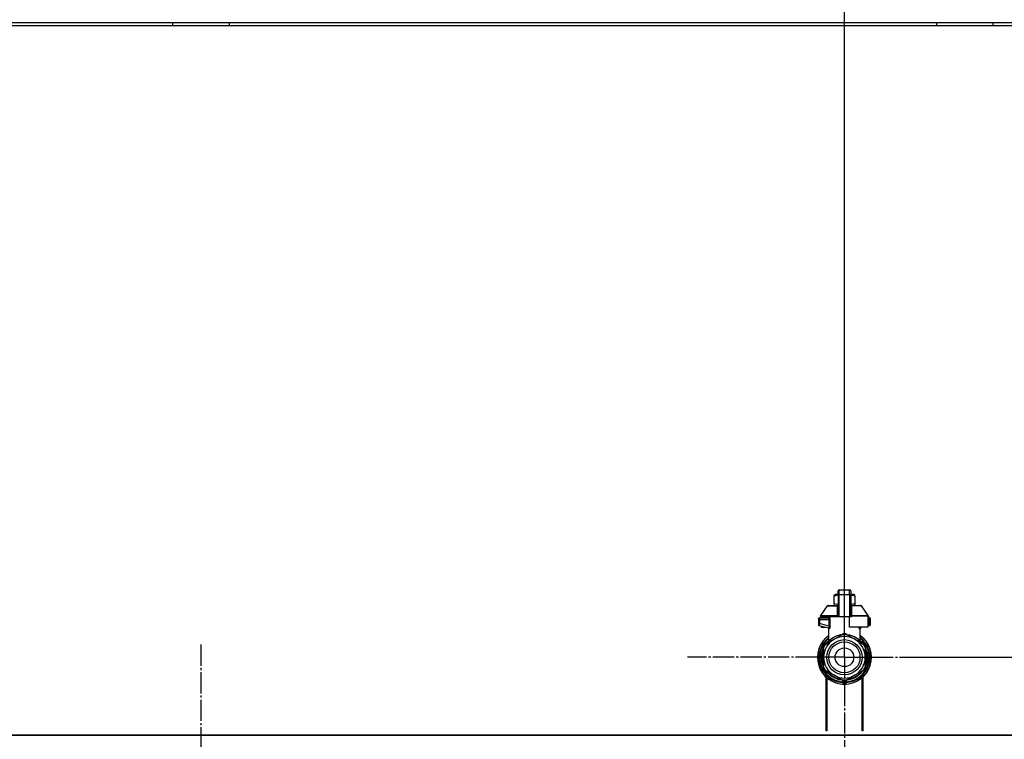
# Model space of a CAD drawing. Units: millimetres. Extents: x 0 to 21731, y -7 to 14850.
# Drawn here: x 18021 to 18717, y 12379 to 12888 of the extents above; entities that cross this region are included whole.
import ezdxf

# ---------------------------------------------------------------- set-up
doc = ezdxf.new("R2010")
doc.units = ezdxf.units.MM
doc.linetypes.add('K5LT_AXLED', pattern=[19.5, 15, -1.5, 1.5, -1.5])
doc.linetypes.add('K5LT_THIN', pattern=[0])
for name, color, linetype, true_color in [('DIM', 6, 'Continuous', 0xff00ff), ('OSI', 2, 'Continuous', 0xffff00), ('R', 1, 'Continuous', 0xff0000), ('WELDING', 7, 'Continuous', 0xffffff)]:
    doc.layers.add(name, color=color, linetype=linetype, true_color=true_color)

msp = doc.modelspace()

# ---------------------------------------------------------------- linework, layer by layer
at = {"layer": 'DIM', "color": 7, "linetype": 'K5LT_THIN', "lineweight": 30}
for p, q in [((18604.49, 12436.52), (18604.49, 13396.05)), ((18604.49, 12436.52), (18604.49, 13396.05)), ((18649.49, 12436.52), (20063.69, 12436.52))]:
    msp.add_line(p, q, dxfattribs=at)
at = {"layer": 'OSI', "color": 30, "linetype": 'K5LT_AXLED', "lineweight": 30, "true_color": 0xff8000}
for p, q in [((18604.49, 12436.52), (18604.49, 12547.51)), ((18149.49, 12445.52), (18149.49, 8743.07)), ((18604.49, 12436.52), (18493.5, 12436.52)), ((18604.49, 12436.52), (18604.49, 12325.53)), ((18604.49, 12436.52), (18715.48, 12436.52))]:
    msp.add_line(p, q, dxfattribs=at)
at = {"layer": 'R', "color": 7, "linetype": 'K5LT_THIN', "lineweight": 30}
for p, q in [((17455.49, 12883.52), (18843.49, 12883.52)), ((17457.49, 12885.52), (18841.49, 12885.52)), ((18027.49, 12885.52), (18129.49, 12885.52)), ((18129.49, 12885.52), (18129.49, 12883.52)), ((18169.49, 12885.52), (18169.49, 12883.52)), ((18169.49, 12885.52), (18669.49, 12885.52)), ((18669.49, 12885.52), (18669.49, 12883.52)), ((18709.49, 12885.52), (18709.49, 12883.52)), ((18709.49, 12885.52), (18841.49, 12885.52)), ((18597.14, 12480.45), (18597.95, 12480.91)), ((18597.14, 12479.79), (18597.14, 12480.45)), ((18597.14, 12474.39), (18597.14, 12479.79)), ((18600.08, 12480.91), (18597.95, 12480.91)), ((18600.08, 12483.56), (18600.08, 12483.35)), ((18600.08, 12480.77), (18600.08, 12483.56)), ((18600.08, 12480.77), (18600.08, 12465.19)), ((18600.81, 12484.3), (18608.16, 12484.3)), ((18600.81, 12480.81), (18600.81, 12484.3)), ((18600.81, 12465.19), (18600.81, 12480.81)), ((18608.16, 12480.81), (18600.81, 12480.81)), ((18608.16, 12480.81), (18608.16, 12484.3)), ((18608.16, 12480.81), (18608.16, 12465.19)), ((18608.9, 12483.56), (18608.9, 12480.77)), ((18611.03, 12480.91), (18608.9, 12480.91)), ((18608.9, 12480.77), (18608.9, 12465.19)), ((18611.84, 12480.45), (18611.03, 12480.91)), ((18611.84, 12479.79), (18611.84, 12480.45)), ((18611.84, 12479.79), (18611.84, 12474.39)), ((18587.72, 12466.11), (18592.51, 12472.96)), ((18593.11, 12473.27), (18600.06, 12473.27)), ((18597.14, 12474.39), (18597.14, 12473.74)), ((18597.14, 12473.74), (18597.95, 12473.27)), ((18600.06, 12473.12), (18600.06, 12473.86)), ((18600.06, 12473.86), (18600.08, 12473.86)), ((18600.06, 12472.02), (18600.06, 12473.12)), ((18600.06, 12473.12), (18600.08, 12473.12)), ((18608.91, 12477.68), (18608.9, 12477.68)), ((18608.9, 12476.69), (18608.91, 12476.69)), ((18608.91, 12475.72), (18608.9, 12475.72)), ((18608.91, 12475.56), (18608.9, 12475.56)), ((18608.91, 12474.94), (18608.9, 12474.94)), ((18608.91, 12474.25), (18608.9, 12474.25)), ((18608.9, 12474.21), (18608.91, 12474.21)), ((18608.91, 12473.32), (18608.9, 12473.32)), ((18608.91, 12472.45), (18608.9, 12472.45)), ((18608.91, 12477.68), (18608.91, 12476.69)), ((18608.91, 12476.69), (18608.91, 12475.72)), ((18608.91, 12475.72), (18608.91, 12475.56)), ((18608.91, 12475.56), (18608.91, 12474.94)), ((18608.91, 12474.21), (18608.91, 12473.32)), ((18608.91, 12473.32), (18608.91, 12472.45)), ((18608.91, 12473.27), (18615.87, 12473.27)), ((18608.91, 12472.45), (18608.91, 12472.2)), ((18611.84, 12473.74), (18611.03, 12473.27)), ((18611.84, 12474.39), (18611.84, 12473.74)), ((18621.26, 12466.11), (18616.47, 12472.96)), ((18587.58, 12465.69), (18587.58, 12465.19)), ((18599.56, 12465.69), (18587.58, 12465.69)), ((18587.72, 12466.11), (18599.52, 12466.11)), ((18599.56, 12465.69), (18599.56, 12465.19)), ((18600.08, 12465.69), (18599.56, 12465.69)), ((18600.06, 12472.02), (18600.08, 12472.02)), ((18600.06, 12471.51), (18600.06, 12472.02)), ((18600.06, 12471.2), (18600.06, 12471.51)), ((18600.06, 12471.51), (18600.08, 12471.51)), ((18600.06, 12471.16), (18600.06, 12471.2)), ((18600.06, 12471.2), (18600.08, 12471.2)), ((18600.06, 12471.16), (18600.08, 12471.16)), ((18600.06, 12469.03), (18600.06, 12469.69)), ((18600.08, 12469.69), (18600.06, 12469.69)), ((18600.06, 12469.03), (18600.08, 12469.03)), ((18600.06, 12469.01), (18600.06, 12469.03)), ((18600.06, 12468.75), (18600.06, 12469.01)), ((18600.06, 12469.01), (18600.08, 12469.01)), ((18600.06, 12467.9), (18600.06, 12468.75)), ((18600.06, 12468.75), (18600.08, 12468.75)), ((18600.06, 12466.99), (18600.06, 12467.9)), ((18600.06, 12467.9), (18600.08, 12467.9)), ((18600.06, 12466.99), (18600.08, 12466.99)), ((18608.91, 12472.2), (18608.9, 12472.2)), ((18608.91, 12472.17), (18608.9, 12472.17)), ((18608.91, 12471.51), (18608.9, 12471.51)), ((18608.91, 12470.08), (18608.9, 12470.08)), ((18608.91, 12470.04), (18608.9, 12470.04)), ((18608.91, 12467.39), (18608.9, 12467.39)), ((18608.91, 12467.35), (18608.9, 12467.35)), ((18609.42, 12465.69), (18608.9, 12465.69)), ((18608.91, 12472.2), (18608.91, 12472.17)), ((18608.91, 12472.17), (18608.91, 12471.51)), ((18608.91, 12470.08), (18608.91, 12470.04)), ((18608.91, 12470.04), (18608.91, 12467.39)), ((18608.91, 12467.39), (18608.91, 12467.35)), ((18609.42, 12465.69), (18609.42, 12465.19)), ((18621.39, 12465.69), (18609.42, 12465.69)), ((18609.45, 12466.11), (18621.26, 12466.11)), ((18621.39, 12465.69), (18621.39, 12465.19)), ((18586.11, 12463.72), (18586.11, 12462.98)), ((18586.11, 12463.53), (18586.11, 12463.61)), ((18586.11, 12463.47), (18586.11, 12463.32)), ((18586.82, 12462.98), (18586.11, 12462.98)), ((18586.11, 12462.98), (18586.11, 12460.48)), ((18586.82, 12460.48), (18586.11, 12460.48)), ((18586.11, 12460.48), (18586.11, 12459.72)), ((18586.66, 12459.01), (18593.1, 12457.29)), ((18586.82, 12462.98), (18586.82, 12460.48)), ((18593.55, 12462.98), (18586.82, 12462.98)), ((18593.55, 12458.67), (18586.82, 12460.48)), ((18586.85, 12464.45), (18592.9, 12464.45)), ((18599.56, 12465.19), (18587.58, 12465.19)), ((18587.99, 12465.19), (18587.99, 12464.45)), ((18587.99, 12458.66), (18587.99, 12457.84)), ((18591.78, 12465.19), (18591.78, 12464.45)), ((18593.55, 12462.98), (18593.55, 12458.67)), ((18593.55, 12462.98), (18594.21, 12462.98)), ((18594.21, 12458.67), (18593.55, 12458.67)), ((18594.21, 12462.98), (18594.21, 12458.67)), ((18600.08, 12465.19), (18599.56, 12465.19)), ((18600.81, 12465.19), (18600.08, 12465.19)), ((18608.16, 12465.19), (18600.81, 12465.19)), ((18608.16, 12457.84), (18608.16, 12465.19)), ((18608.9, 12465.19), (18608.16, 12465.19)), ((18609.42, 12465.19), (18608.9, 12465.19)), ((18620.99, 12465.19), (18620.99, 12457.84)), ((18621.39, 12465.19), (18620.99, 12465.19)), ((18620.99, 12464.45), (18622.13, 12464.45)), ((18622.15, 12462.98), (18620.99, 12462.98)), ((18622.15, 12460.48), (18620.99, 12460.16)), ((18622.32, 12459.01), (18620.99, 12458.66)), ((18622.15, 12460.48), (18622.15, 12462.98)), ((18622.15, 12462.98), (18622.86, 12462.98)), ((18622.86, 12460.48), (18622.15, 12460.48)), ((18622.32, 12459.01), (18622.32, 12459.01)), ((18622.86, 12462.98), (18622.86, 12463.72)), ((18622.86, 12463.62), (18622.86, 12463.53)), ((18622.86, 12460.48), (18622.86, 12462.98)), ((18622.86, 12459.72), (18622.86, 12460.48)), ((18587.99, 12457.84), (18591.05, 12457.84)), ((18593.46, 12448.15), (18593.46, 12456.63)), ((18597.14, 12449.25), (18603.7, 12453.04)), ((18605.28, 12453.04), (18611.84, 12449.25)), ((18620.99, 12457.84), (18608.16, 12457.84)), ((18615.51, 12448.15), (18615.51, 12456.63)), ((18617.93, 12457.84), (18615.88, 12457.29)), ((18590.58, 12445.46), (18597.14, 12449.25)), ((18591.16, 12445.8), (18591.16, 12445.8)), ((18591.48, 12446.25), (18591.94, 12446.25)), ((18591.95, 12446.26), (18591.49, 12446.26)), ((18593.46, 12448.15), (18593.46, 12448.15)), ((18611.84, 12449.25), (18618.4, 12445.46)), ((18615.51, 12448.15), (18615.51, 12448.15)), ((18588.28, 12437.54), (18588.72, 12437.54)), ((18588.31, 12437.96), (18588.75, 12437.96)), ((18588.34, 12438.3), (18588.79, 12438.3)), ((18588.54, 12439.61), (18588.99, 12439.61)), ((18589.73, 12443.31), (18589.79, 12443.31)), ((18589.79, 12443.3), (18589.73, 12443.3)), ((18589.79, 12436.52), (18589.79, 12444.1)), ((18619.19, 12444.1), (18619.19, 12436.52)), ((18619.32, 12443.14), (18619.19, 12443.14)), ((18619.33, 12443.13), (18619.19, 12443.13)), ((18620.08, 12441.07), (18619.62, 12441.07)), ((18620.09, 12441.04), (18619.63, 12441.04)), ((18619.88, 12440.09), (18620.34, 12440.09)), ((18620.38, 12439.89), (18619.93, 12439.89)), ((18588.27, 12437.51), (18588.72, 12437.51)), ((18588.29, 12435.32), (18588.73, 12435.32)), ((18588.29, 12435.29), (18588.73, 12435.29)), ((18588.29, 12435.27), (18588.74, 12435.27)), ((18588.31, 12435.04), (18588.76, 12435.04)), ((18588.5, 12433.67), (18588.94, 12433.67)), ((18588.5, 12433.64), (18588.95, 12433.64)), ((18589.79, 12428.94), (18589.79, 12436.52)), ((18619.19, 12436.52), (18619.19, 12428.94)), ((18620.04, 12431.82), (18619.57, 12431.82)), ((18620.03, 12431.81), (18619.57, 12431.81)), ((18619.88, 12432.95), (18620.34, 12432.95)), ((18620.38, 12433.15), (18619.93, 12433.15)), ((18620.72, 12437), (18620.28, 12437)), ((18620.72, 12436.04), (18620.28, 12436.04)), ((18597.14, 12423.79), (18590.58, 12427.58)), ((18603.7, 12420), (18597.14, 12423.79)), ((18611.84, 12423.79), (18605.28, 12420)), ((18618.4, 12427.58), (18611.84, 12423.79)), ((18619.25, 12429.75), (18619.19, 12429.75)), ((18619.24, 12429.72), (18619.19, 12429.72)), ((18591.49, 12384.52), (18591.49, 12422.51)), ((18591.99, 12422.07), (18591.99, 12384.52)), ((18603.02, 12420.4), (18603.02, 12418.9)), ((18603.02, 12419.45), (18603.02, 12419.35)), ((18605.96, 12420.4), (18605.96, 12418.9)), ((18605.96, 12420.4), (18605.96, 12418.9)), ((18616.99, 12384.52), (18616.99, 12422.07)), ((18617.49, 12422.51), (18617.49, 12384.52)), ((18591.49, 12391.52), (18591.99, 12391.52)), ((18616.99, 12391.52), (18617.49, 12391.52)), ((18591.49, 12387.52), (18591.99, 12387.52)), ((18591.99, 12384.52), (18591.49, 12384.52)), ((18616.99, 12387.52), (18617.49, 12387.52)), ((18617.49, 12384.52), (18616.99, 12384.52)), ((18843.49, 12381.52), (17455.49, 12381.52)), ((17457.49, 12381.52), (18841.49, 12381.52))]:
    msp.add_line(p, q, dxfattribs=at)
for radius in [12.49, 10.99, 6.61]:
    msp.add_circle((18604.49, 12436.52), radius, dxfattribs=at)
for centre, radius, start, end in [((18600.81, 12483.56), 0.735, 90, 180), ((18608.16, 12483.56), 0.735, 0, 90), ((18593.11, 12472.54), 0.735, 90, 145.00798), ((18615.87, 12472.54), 0.735, 34.99202, 90), ((18588.32, 12465.69), 0.735, 145.00798, 180), ((18620.66, 12465.69), 0.735, 0, 34.99202), ((18586.85, 12463.72), 0.735, 135.91106, 180), ((18586.85, 12459.72), 0.735, 180, 216.71355), ((18586.85, 12459.72), 0.735, 216.71355, 255), ((18586.85, 12463.72), 0.735, 90, 135.91106), ((18592.73, 12465.19), 0.735, 270, 0), ((18622.13, 12463.72), 0.735, 44.08952, 90), ((18622.13, 12459.72), 0.735, 285, 0), ((18622.13, 12463.72), 0.735, 0, 44.08952), ((18604.49, 12436.52), 19.11, 125.23442, 270), ((18604.49, 12436.52), 18.89, 125.69683, 54.30317), ((18604.49, 12436.52), 16.24, 155.3039513158175, 155.3039455862396), ((18604.49, 12436.52), 16.54, 87.26465, 92.73535), ((18604.49, 12436.52), 19.11, 270, 54.76558), ((18604.49, 12436.52), 17.86, 128.13122, 265.34301), ((18604.49, 12436.52), 17.64, 128.68219, 265.21981), ((18604.49, 12436.52), 17.42, 129.25121, 265.16061), ((18604.49, 12436.52), 14.7, 120, 180), ((18604.49, 12436.52), 16.54, 147.26465, 152.73535), ((18604.49, 12436.52), 16.24, 145.15169, 145.17976), ((18604.49, 12436.52), 16.24, 143.2093, 145.15167), ((18604.49, 12436.52), 16.24, 143.17977, 143.2093), ((18604.49, 12436.52), 16.02, 133.49479, 142.56969), ((18604.49, 12436.52), 15.8, 132.25863, 141.5289), ((18604.49, 12436.52), 15.7, 131.56095, 140.59902), ((18604.49, 12436.52), 15.8, 134.82044, 135.31633), ((18604.49, 12436.52), 15.8, 132.25863, 134.35173), ((18604.49, 12436.52), 14.7, 60, 120), ((18604.49, 12436.52), 17.86, 274.65699, 51.86878), ((18604.49, 12436.52), 17.64, 274.78019, 51.31781), ((18604.49, 12436.52), 17.42, 274.83939, 50.74879), ((18604.49, 12436.52), 14.7, 0, 60), ((18604.49, 12436.52), 15.7, 39.40098, 48.43905), ((18604.49, 12436.52), 15.8, 47.74007, 47.74137), ((18604.49, 12436.52), 15.8, 44.72276, 47.74007), ((18604.49, 12436.52), 15.8, 38.4711, 47.74137), ((18604.49, 12436.52), 16.02, 36.5965, 46.5084), ((18604.49, 12436.52), 16.54, 27.26465, 32.73535), ((18604.49, 12436.52), 16.24, 176.39569, 176.52319), ((18604.49, 12436.52), 16.24, 174.93077, 176.39569), ((18604.49, 12436.52), 16.24, 173.70749, 174.93077), ((18604.49, 12436.52), 16.24, 169.04458, 173.70749), ((18604.49, 12436.52), 15.8, 158.4711, 201.5289), ((18604.49, 12436.52), 16.02, 156.5965, 168.88824), ((18604.49, 12436.52), 15.7, 159.40098, 200.59902), ((18604.49, 12436.52), 16.24, 154.82024, 155.30395), ((18604.49, 12436.52), 15.8, 338.4711, 21.5289), ((18604.49, 12436.52), 15.7, 339.40098, 20.59902), ((18604.49, 12436.52), 16.24, 24.00014, 24.03156), ((18604.49, 12436.52), 16.24, 16.26379, 24.00128), ((18604.49, 12436.52), 16.02, 12.86291, 16.37079), ((18604.49, 12436.52), 16.24, 16.13704, 16.26381), ((18604.49, 12436.52), 16.24, 11.96609, 12.68117), ((18604.49, 12436.52), 16.24, 1.68681, 11.96609), ((18604.49, 12436.52), 16.24, 184.25485, 184.32896), ((18604.49, 12436.52), 16.24, 184.32896, 184.42488), ((18604.49, 12436.52), 16.24, 184.42488, 185.22327), ((18604.49, 12436.52), 16.24, 185.22327, 190.1025), ((18604.49, 12436.52), 16.02, 176.47413, 184.31492), ((18604.49, 12436.52), 16.24, 190.1025, 190.19966), ((18604.49, 12436.52), 16.02, 190.34496, 203.4035), ((18604.49, 12436.52), 14.7, 180, 240), ((18604.49, 12436.52), 14.7, 300, 0), ((18604.49, 12436.52), 16.24, 335.36902, 343.13752), ((18604.49, 12436.52), 16.02, 342.92198, 347.13709), ((18604.49, 12436.52), 16.24, 343.13752, 343.16642), ((18604.49, 12436.52), 16.24, 347.31883, 348.03391), ((18604.49, 12436.52), 16.24, 348.03391, 358.31319), ((18604.49, 12436.52), 16.24, 358.31319, 1.68681), ((18604.49, 12436.52), 16.54, 207.26465, 212.73535), ((18604.49, 12436.52), 16.02, 216.5965, 263.4035), ((18604.49, 12436.52), 15.8, 218.4711, 261.5289), ((18604.49, 12436.52), 15.7, 219.40098, 260.59902), ((18604.49, 12436.52), 14.7, 240, 300), ((18604.49, 12436.52), 16.02, 276.5965, 323.4035), ((18604.49, 12436.52), 15.8, 278.4711, 321.5289), ((18604.49, 12436.52), 15.7, 279.40098, 320.59902), ((18604.49, 12436.52), 16.54, 327.26465, 332.73535), ((18604.49, 12436.52), 16.24, 335.23503, 335.36902), ((18603.75, 12418.9), 0.735, 179.99998, 267.61199), ((18603.75, 12420.74), 0.735, 214.23771, 265.76237), ((18604.49, 12436.52), 16.54, 267.26465, 272.73535), ((18603.75, 12420.74), 0.735, 265.94014, 267.33412), ((18604.49, 12436.52), 16.54, 267.33412, 267.35064), ((18604.49, 12436.52), 16.54, 267.35064, 272.64936), ((18604.49, 12436.52), 18.38, 267.61198, 267.64208), ((18604.49, 12436.52), 18.38, 267.64208, 272.35921), ((18604.49, 12436.52), 18.38, 272.35921, 272.38802), ((18604.49, 12436.52), 16.54, 272.64936, 272.66588), ((18605.22, 12418.9), 0.735, 272.38802, 359.99985), ((18605.22, 12420.74), 0.735, 272.66588, 274.05984), ((18605.22, 12420.74), 0.735, 274.23761, 325.76233), ((18605.22, 12418.9), 0.735, 359.99985, 359.99987)]:
    msp.add_arc(centre, radius, start, end, dxfattribs=at)
for centre, major_axis, ratio, start_param, end_param in [((18600.81, 12480.77), (-0.735, 0), 0.052336, 4.712389, 6.283185), ((18608.16, 12480.77), (0.735, 0), 0.052336, 0, 1.570796), ((18592.9, 12465.19), (0, -0.735), 0.985178, 0, 1.570796)]:
    msp.add_ellipse(centre, major_axis=major_axis, ratio=ratio, start_param=start_param, end_param=end_param, dxfattribs=at)
at = {"layer": 'WELDING', "color": 7, "linetype": 'K5LT_THIN', "lineweight": 30}
for p, q in [((18600.08, 12480.42), (18597.14, 12479.79)), ((18611.84, 12479.79), (18608.9, 12480.42)), ((18592.51, 12472.96), (18599.84, 12472.96)), ((18600.06, 12473.77), (18597.14, 12474.39)), ((18600.07, 12473.1), (18599.84, 12472.96)), ((18600.06, 12472.45), (18599.94, 12472.27)), ((18611.84, 12474.39), (18608.91, 12473.77)), ((18608.91, 12474.25), (18608.91, 12474.21)), ((18609.13, 12472.96), (18608.91, 12473.1)), ((18608.91, 12472.91), (18609.13, 12472.96)), ((18608.93, 12472.41), (18608.91, 12472.45)), ((18608.97, 12472.34), (18608.93, 12472.41)), ((18609, 12472.31), (18608.97, 12472.34)), ((18616.47, 12472.96), (18609.13, 12472.96)), ((18599.76, 12472.17), (18599.58, 12472.11)), ((18599.86, 12472.22), (18599.76, 12472.17)), ((18599.9, 12472.25), (18599.86, 12472.22)), ((18599.92, 12472.26), (18599.9, 12472.25)), ((18599.93, 12472.27), (18599.92, 12472.26)), ((18599.94, 12472.27), (18599.93, 12472.27)), ((18609.02, 12472.29), (18609, 12472.31)), ((18609.03, 12472.28), (18609.02, 12472.29)), ((18609.15, 12472.2), (18609.03, 12472.28)), ((18609.03, 12472.28), (18609.03, 12472.28)), ((18609.4, 12472.11), (18609.15, 12472.2)), ((18586.2, 12459.38), (18586.26, 12459.28)), ((18586.66, 12459.01), (18586.42, 12459.12)), ((18586.46, 12459.1), (18586.44, 12459.11)), ((18586.56, 12459.05), (18586.46, 12459.1)), ((18586.61, 12459.03), (18586.56, 12459.05)), ((18586.63, 12459.02), (18586.61, 12459.03)), ((18586.64, 12459.02), (18586.63, 12459.02)), ((18586.65, 12459.01), (18586.64, 12459.02)), ((18586.66, 12459.01), (18586.65, 12459.01)), ((18586.65, 12459.01), (18586.65, 12459.01)), ((18586.66, 12459.01), (18586.66, 12459.01)), ((18586.66, 12459.01), (18586.66, 12459.01)), ((18586.66, 12459.01), (18586.66, 12459.01)), ((18586.66, 12459.01), (18586.66, 12459.01)), ((18586.66, 12459.01), (18586.66, 12459.01)), ((18586.66, 12459.01), (18586.66, 12459.01)), ((18586.66, 12459.01), (18586.66, 12459.01)), ((18586.66, 12459.01), (18586.66, 12459.01)), ((18586.66, 12459.01), (18586.66, 12459.01)), ((18586.66, 12459.01), (18586.66, 12459.01)), ((18622.13, 12464.45), (18622.13, 12464.45)), ((18592.92, 12457.33), (18593.25, 12457.15)), ((18593.25, 12457.15), (18593.31, 12457.07)), ((18593.31, 12457.07), (18593.32, 12457.06)), ((18593.32, 12457.06), (18593.33, 12457.04)), ((18593.33, 12457.04), (18593.35, 12457.01)), ((18593.35, 12457.01), (18593.39, 12456.94)), ((18593.39, 12456.94), (18593.44, 12456.8)), ((18593.44, 12456.8), (18593.46, 12456.63)), ((18602.47, 12452.33), (18603.49, 12453.37)), ((18603.49, 12453.37), (18603.73, 12453.41)), ((18603.74, 12453.33), (18603.73, 12453.41)), ((18603.74, 12453.23), (18603.74, 12453.33)), ((18603.74, 12453.04), (18603.74, 12453.23)), ((18605.23, 12453.04), (18605.24, 12453.23)), ((18605.24, 12453.41), (18606.37, 12452.67)), ((18605.24, 12453.33), (18605.24, 12453.41)), ((18605.24, 12453.23), (18605.24, 12453.33)), ((18606.37, 12452.67), (18606.5, 12452.33)), ((18614.92, 12457.36), (18614.83, 12457.84)), ((18614.83, 12457.84), (18615.25, 12456.61)), ((18615.35, 12456.58), (18614.92, 12457.36)), ((18615.25, 12456.61), (18615.35, 12456.58)), ((18615.88, 12457.29), (18615.47, 12457.84)), ((18615.53, 12456.8), (18615.51, 12456.63)), ((18615.59, 12456.94), (18615.53, 12456.8)), ((18615.62, 12457.01), (18615.59, 12456.94)), ((18615.64, 12457.04), (18615.62, 12457.01)), ((18615.66, 12457.06), (18615.64, 12457.04)), ((18615.73, 12457.15), (18615.66, 12457.07)), ((18615.66, 12457.07), (18615.66, 12457.06)), ((18616.06, 12457.33), (18615.73, 12457.15)), ((18593.46, 12448.15), (18593.96, 12448.66)), ((18593.46, 12448.15), (18593.46, 12448.15)), ((18593.96, 12448.66), (18594.06, 12448.76)), ((18614.28, 12447.84), (18614.91, 12448.27)), ((18614.91, 12448.76), (18615.51, 12448.15)), ((18615.51, 12448.15), (18615.51, 12448.15)), ((18615.51, 12448.15), (18615.51, 12448.15))]:
    msp.add_line(p, q, dxfattribs=at)
for centre, radius, start, end in [((18600.1, 12473.59), 0.686, 247.70302, 266.67484), ((18594.71, 12460.65), 4.21, 252.77498, 255.13655), ((18614.72, 12459.09), 2.59, 284.12313, 287.9651), ((18595.8, 12450.11), 2.53, 226.80729, 244.06571), ((18595.98, 12450.42), 2.35, 225.26184, 252.55198), ((18613, 12450.41), 2.34, 287.38155, 314.78839)]:
    msp.add_arc(centre, radius, start, end, dxfattribs=at)
for points, knots in [([(18599.58, 12472.11), (18599.58, 12472.19), (18599.59, 12472.32), (18599.63, 12472.52), (18599.7, 12472.7), (18599.77, 12472.84), (18599.82, 12472.92), (18599.84, 12472.96)], [0, 0, 0, 0, 2.049644, 3.884643, 5.637387, 6.937624, 8, 8, 8, 8]), ([(18609.13, 12472.96), (18609.16, 12472.91), (18609.21, 12472.83), (18609.27, 12472.71), (18609.32, 12472.6), (18609.35, 12472.49), (18609.37, 12472.38), (18609.39, 12472.27), (18609.4, 12472.18), (18609.4, 12472.13), (18609.4, 12472.11)], [0, 0, 0, 0, 1.721959, 3.29703, 4.723759, 6.157113, 7.53517, 9.026848, 10.181791, 11, 11, 11, 11]), ([(18599.52, 12466.11), (18599.6, 12466.12), (18599.72, 12466.15), (18599.86, 12466.22), (18599.96, 12466.29), (18600.02, 12466.36), (18600.07, 12466.44), (18600.08, 12466.5), (18600.08, 12466.53)], [0, 0, 0, 0, 2.136512, 3.774603, 4.993778, 6.266246, 7.628155, 9, 9, 9, 9]), ([(18599.52, 12466.11), (18599.53, 12466.07), (18599.54, 12466), (18599.55, 12465.88), (18599.56, 12465.78), (18599.56, 12465.72), (18599.56, 12465.69)], [0, 0, 0, 0, 2.148758, 4.11294, 5.668496, 7, 7, 7, 7]), ([(18609.45, 12466.11), (18609.38, 12466.12), (18609.25, 12466.15), (18609.11, 12466.22), (18609.02, 12466.29), (18608.95, 12466.36), (18608.91, 12466.44), (18608.9, 12466.5), (18608.9, 12466.53)], [0, 0, 0, 0, 2.13608, 3.773885, 4.992751, 6.264797, 7.626991, 9, 9, 9, 9]), ([(18609.45, 12466.11), (18609.45, 12466.08), (18609.44, 12466.01), (18609.43, 12465.91), (18609.42, 12465.8), (18609.42, 12465.73), (18609.42, 12465.69)], [0, 0, 0, 0, 1.943011, 3.641753, 5.245993, 7, 7, 7, 7]), ([(18586.15, 12459.5), (18586.15, 12459.49), (18586.16, 12459.47), (18586.17, 12459.45), (18586.17, 12459.43), (18586.19, 12459.4), (18586.19, 12459.39), (18586.21, 12459.36), (18586.22, 12459.34), (18586.24, 12459.31), (18586.25, 12459.3), (18586.26, 12459.28)], [0, 0, 0, 0, 1.375951, 1.375951, 2.975951, 2.975951, 4.575951, 4.575951, 6.175951, 6.175951, 7.999854, 7.999854, 7.999854, 7.999854]), ([(18586.16, 12463.98), (18586.17, 12463.99), (18586.17, 12464.01), (18586.19, 12464.03), (18586.19, 12464.04), (18586.21, 12464.07), (18586.22, 12464.09), (18586.24, 12464.12), (18586.25, 12464.14), (18586.27, 12464.17), (18586.28, 12464.19), (18586.3, 12464.21), (18586.31, 12464.22), (18586.32, 12464.23)], [0, 0, 0, 0, 0.703946, 0.703946, 1.407891, 1.407891, 2.407891, 2.407891, 3.407891, 3.407891, 4.407891, 4.407891, 4.999686, 4.999686, 4.999686, 4.999686]), ([(18586.85, 12464.45), (18586.85, 12464.45), (18586.85, 12464.45), (18586.83, 12464.45), (18586.81, 12464.45), (18586.76, 12464.45), (18586.74, 12464.44), (18586.7, 12464.44), (18586.68, 12464.43), (18586.64, 12464.42), (18586.62, 12464.41), (18586.58, 12464.4), (18586.56, 12464.39), (18586.54, 12464.38)], [0.00018, 0.00018, 0.00018, 0.00018, 0.002521, 0.002521, 0.802521, 0.802521, 1.602521, 1.602521, 2.402521, 2.402521, 3.202521, 3.202521, 4, 4, 4, 4]), ([(18586.82, 12460.48), (18586.81, 12460.38), (18586.79, 12460.21), (18586.76, 12459.98), (18586.73, 12459.77), (18586.71, 12459.53), (18586.68, 12459.33), (18586.67, 12459.18), (18586.66, 12459.09), (18586.66, 12459.04), (18586.66, 12459.02), (18586.66, 12459.01), (18586.66, 12459.01)], [0, 0, 0, 0, 1.570136, 2.936917, 4.140565, 5.366716, 7.79719, 8.988033, 10.161069, 11.405958, 12.343337, 13, 13, 13, 13]), ([(18586.83, 12464.02), (18586.83, 12463.96), (18586.83, 12463.83), (18586.82, 12463.56), (18586.82, 12463.27), (18586.82, 12463.06), (18586.82, 12462.98)], [0, 0, 0, 0, 1.633227, 3.051323, 5.621957, 7, 7, 7, 7]), ([(18586.85, 12464.45), (18586.85, 12464.45), (18586.84, 12464.44), (18586.84, 12464.37), (18586.84, 12464.29), (18586.83, 12464.17), (18586.83, 12464.07), (18586.83, 12464.02)], [0, 0, 0, 0, 1.845225, 3.475148, 4.912649, 6.420933, 8, 8, 8, 8]), ([(18592.9, 12464.45), (18592.93, 12464.45), (18592.98, 12464.43), (18593.06, 12464.37), (18593.13, 12464.3), (18593.19, 12464.23), (18593.24, 12464.14), (18593.3, 12464.04), (18593.36, 12463.91), (18593.41, 12463.77), (18593.46, 12463.61), (18593.5, 12463.46), (18593.52, 12463.32), (18593.54, 12463.21), (18593.54, 12463.11), (18593.55, 12463.04), (18593.55, 12463), (18593.55, 12462.98)], [0, 0, 0, 0, 2.166132, 3.978339, 5.345502, 6.585937, 7.741111, 8.975076, 10.291451, 11.723107, 13.163591, 14.473705, 15.515114, 16.321342, 17.081766, 17.641318, 18, 18, 18, 18]), ([(18593.55, 12458.67), (18593.56, 12458.59), (18593.57, 12458.43), (18593.57, 12458.24), (18593.55, 12458.09), (18593.54, 12457.97), (18593.51, 12457.86), (18593.49, 12457.76), (18593.46, 12457.68), (18593.44, 12457.62), (18593.41, 12457.55), (18593.37, 12457.48), (18593.32, 12457.41), (18593.26, 12457.34), (18593.2, 12457.3), (18593.15, 12457.28), (18593.11, 12457.28), (18593.1, 12457.29)], [0, 0, 0, 0, 1.996562, 3.545581, 4.647056, 5.63524, 6.668594, 7.615573, 8.446941, 9.151242, 9.907257, 10.843603, 12.112744, 13.63538, 15.234025, 16.678211, 18, 18, 18, 18]), ([(18593.63, 12465.19), (18593.64, 12465.18), (18593.68, 12465.17), (18593.74, 12465.11), (18593.79, 12465.03), (18593.85, 12464.92), (18593.91, 12464.78), (18593.97, 12464.61), (18594.02, 12464.42), (18594.07, 12464.22), (18594.11, 12464.04), (18594.14, 12463.86), (18594.16, 12463.7), (18594.17, 12463.58), (18594.18, 12463.48), (18594.19, 12463.4), (18594.2, 12463.32), (18594.2, 12463.24), (18594.2, 12463.13), (18594.21, 12463.04), (18594.21, 12462.98)], [0, 0, 0, 0, 1.898827, 3.534696, 4.942123, 6.395407, 8.08868, 9.794644, 11.52342, 12.874807, 14.301562, 15.501399, 16.599766, 17.304901, 17.891165, 18.428625, 18.941435, 19.40687, 19.891096, 21, 21, 21, 21]), ([(18594.21, 12462.98), (18594.21, 12463.11), (18594.2, 12463.33), (18594.17, 12463.62), (18594.14, 12463.83), (18594.12, 12463.98), (18594.09, 12464.12), (18594.06, 12464.25), (18594.03, 12464.4), (18593.99, 12464.55), (18593.94, 12464.69), (18593.89, 12464.82), (18593.83, 12464.95), (18593.77, 12465.06), (18593.72, 12465.13), (18593.67, 12465.18), (18593.64, 12465.18), (18593.63, 12465.19)], [0, 0, 0, 0, 1.969916, 3.587862, 4.661574, 5.541007, 6.25779, 7.095635, 8.059153, 9.151949, 10.245208, 11.438457, 12.701053, 14.040653, 15.547691, 16.857571, 18, 18, 18, 18]), ([(18594.21, 12458.67), (18594.21, 12458.55), (18594.2, 12458.33), (18594.18, 12458.04), (18594.15, 12457.83), (18594.12, 12457.68), (18594.1, 12457.56), (18594.08, 12457.45), (18594.05, 12457.34), (18594.02, 12457.22), (18593.98, 12457.11), (18593.94, 12456.99), (18593.9, 12456.89), (18593.84, 12456.76), (18593.79, 12456.68), (18593.74, 12456.63), (18593.72, 12456.61), (18593.71, 12456.6), (18593.69, 12456.59), (18593.67, 12456.58), (18593.65, 12456.58), (18593.64, 12456.58), (18593.63, 12456.58)], [0, 0, 0, 0, 2.496083, 4.580325, 6.002436, 7.174259, 8.037343, 8.882629, 9.825483, 10.862288, 12.004059, 13.151903, 14.472585, 15.878212, 18.281468, 19.075216, 19.713576, 20.259396, 20.759426, 21.345531, 22.084273, 23, 23, 23, 23]), ([(18622.13, 12464.45), (18622.13, 12464.45), (18622.13, 12464.45), (18622.15, 12464.45), (18622.17, 12464.45), (18622.21, 12464.45), (18622.23, 12464.44), (18622.28, 12464.44), (18622.3, 12464.43), (18622.34, 12464.42), (18622.36, 12464.41), (18622.4, 12464.4), (18622.42, 12464.39), (18622.44, 12464.38)], [0.001424, 0.001424, 0.001424, 0.001424, 0.00321, 0.00321, 0.80321, 0.80321, 1.60321, 1.60321, 2.40321, 2.40321, 3.20321, 3.20321, 4, 4, 4, 4]), ([(18622.15, 12464.02), (18622.15, 12464.08), (18622.14, 12464.19), (18622.14, 12464.31), (18622.14, 12464.39), (18622.13, 12464.44), (18622.13, 12464.45), (18622.13, 12464.45)], [0, 0, 0, 0, 1.86774, 3.513928, 4.94996, 6.445325, 8, 8, 8, 8]), ([(18622.15, 12462.98), (18622.15, 12463.07), (18622.15, 12463.24), (18622.15, 12463.46), (18622.15, 12463.67), (18622.15, 12463.85), (18622.15, 12463.97), (18622.15, 12464.02)], [0, 0, 0, 0, 1.845482, 3.473045, 4.894793, 6.403779, 8, 8, 8, 8]), ([(18622.32, 12459.01), (18622.32, 12459.01), (18622.32, 12459.03), (18622.32, 12459.09), (18622.31, 12459.18), (18622.3, 12459.29), (18622.28, 12459.43), (18622.26, 12459.59), (18622.24, 12459.77), (18622.22, 12459.97), (18622.19, 12460.17), (18622.17, 12460.34), (18622.16, 12460.44), (18622.15, 12460.48)], [0, 0, 0, 0, 1.63295, 3.05388, 4.302286, 5.567054, 6.871185, 8.171195, 9.512066, 10.863043, 12.201293, 13.244361, 14, 14, 14, 14]), ([(18622.32, 12459.01), (18622.32, 12459.01), (18622.32, 12459.01), (18622.32, 12459.01), (18622.32, 12459.01), (18622.33, 12459.02), (18622.33, 12459.02), (18622.34, 12459.02), (18622.35, 12459.02), (18622.37, 12459.03), (18622.38, 12459.03), (18622.41, 12459.04), (18622.42, 12459.05), (18622.45, 12459.06), (18622.47, 12459.07), (18622.5, 12459.09), (18622.52, 12459.1), (18622.54, 12459.11), (18622.55, 12459.12), (18622.55, 12459.12)], [0.006747, 0.006747, 0.006747, 0.006747, 0.029128, 0.029128, 0.205887, 0.205887, 0.425269, 0.425269, 0.864033, 0.864033, 1.74156, 1.74156, 2.94156, 2.94156, 4.14156, 4.14156, 5.34156, 5.34156, 6, 6, 6, 6]), ([(18622.81, 12463.98), (18622.81, 12463.99), (18622.8, 12464.01), (18622.79, 12464.03), (18622.78, 12464.04), (18622.77, 12464.07), (18622.76, 12464.09), (18622.74, 12464.12), (18622.73, 12464.14), (18622.7, 12464.17), (18622.69, 12464.19), (18622.67, 12464.21), (18622.66, 12464.22), (18622.66, 12464.23)], [0, 0, 0, 0, 0.704052, 0.704052, 1.408103, 1.408103, 2.408103, 2.408103, 3.408103, 3.408103, 4.408103, 4.408103, 4.999743, 4.999743, 4.999743, 4.999743]), ([(18622.83, 12459.5), (18622.82, 12459.49), (18622.82, 12459.47), (18622.81, 12459.45), (18622.8, 12459.43), (18622.79, 12459.4), (18622.78, 12459.39), (18622.77, 12459.36), (18622.76, 12459.34), (18622.74, 12459.31), (18622.73, 12459.3), (18622.72, 12459.28)], [0, 0, 0, 0, 1.377692, 1.377692, 2.977692, 2.977692, 4.577692, 4.577692, 6.177692, 6.177692, 7.998431, 7.998431, 7.998431, 7.998431]), ([(18593.1, 12457.29), (18593.18, 12457.26), (18593.33, 12457.19), (18593.5, 12457.02), (18593.58, 12456.86), (18593.62, 12456.71), (18593.63, 12456.62), (18593.63, 12456.58)], [0, 0, 0, 0, 2.291086, 4.150729, 5.774696, 7.016014, 8, 8, 8, 8]), ([(18604.49, 12453.43), (18604.56, 12453.43), (18604.71, 12453.42), (18604.91, 12453.42), (18605.08, 12453.41), (18605.19, 12453.41), (18605.24, 12453.41)], [0, 0, 0, 0, 2.114097, 4.008957, 5.564513, 7, 7, 7, 7]), ([(18615.88, 12457.29), (18615.79, 12457.26), (18615.64, 12457.19), (18615.48, 12457.03), (18615.37, 12456.82), (18615.35, 12456.67), (18615.35, 12456.58)], [0, 0, 0, 0, 1.994172, 3.612029, 5.023815, 7, 7, 7, 7]), ([(18593.46, 12448.15), (18593.46, 12448.14), (18593.46, 12448.13), (18593.46, 12448.1), (18593.46, 12448.09), (18593.46, 12448.04), (18593.45, 12448.01), (18593.44, 12447.95), (18593.43, 12447.92), (18593.4, 12447.86), (18593.39, 12447.83), (18593.36, 12447.77), (18593.34, 12447.74), (18593.31, 12447.69), (18593.29, 12447.68), (18593.29, 12447.67), (18593.29, 12447.67), (18593.28, 12447.66), (18593.28, 12447.66), (18593.28, 12447.66), (18593.27, 12447.66), (18593.27, 12447.66), (18593.27, 12447.66), (18593.27, 12447.66), (18593.27, 12447.66), (18593.27, 12447.65)], [0, 0, 0, 0, 0.744629, 0.744629, 1.861572, 1.861572, 4.095459, 4.095459, 6.505181, 6.505181, 8.946437, 8.946437, 11.398134, 11.398134, 14.206122, 14.206122, 14.396761, 14.396761, 16.298739, 16.298739, 18.200716, 18.200716, 19.697095, 19.697095, 21, 21, 21, 21]), ([(18593.86, 12448.22), (18593.88, 12448.23), (18593.91, 12448.26), (18593.95, 12448.28), (18593.99, 12448.29), (18594.03, 12448.29), (18594.06, 12448.28), (18594.07, 12448.27)], [0, 0, 0, 0, 1.88293, 3.47775, 4.784459, 6.118118, 8, 8, 8, 8]), ([(18594.06, 12448.76), (18594.08, 12448.78), (18594.12, 12448.81), (18594.18, 12448.82), (18594.23, 12448.81), (18594.26, 12448.8), (18594.29, 12448.78), (18594.31, 12448.76), (18594.32, 12448.75), (18594.33, 12448.75)], [0, 0, 0, 0, 2.646528, 4.914489, 6.55976, 7.828674, 8.763411, 9.443107, 10, 10, 10, 10]), ([(18614.65, 12448.75), (18614.67, 12448.77), (18614.72, 12448.8), (18614.78, 12448.82), (18614.83, 12448.81), (18614.88, 12448.79), (18614.9, 12448.77), (18614.91, 12448.76)], [0, 0, 0, 0, 2.028538, 3.794619, 5.370797, 6.77259, 8, 8, 8, 8]), ([(18614.91, 12448.27), (18614.92, 12448.28), (18614.94, 12448.29), (18614.98, 12448.29), (18615.02, 12448.28), (18615.05, 12448.26), (18615.08, 12448.24), (18615.1, 12448.23), (18615.12, 12448.22)], [0, 0, 0, 0, 1.822935, 3.462208, 5.024962, 6.443782, 7.72506, 9, 9, 9, 9]), ([(18615.51, 12448.15), (18615.51, 12448.1), (18615.52, 12448.06), (18615.53, 12447.98), (18615.54, 12447.94), (18615.56, 12447.88), (18615.58, 12447.85), (18615.6, 12447.79), (18615.62, 12447.76), (18615.66, 12447.71), (18615.67, 12447.7), (18615.68, 12447.68), (18615.68, 12447.68), (18615.69, 12447.67), (18615.69, 12447.67), (18615.7, 12447.66), (18615.7, 12447.66), (18615.7, 12447.66), (18615.7, 12447.66), (18615.7, 12447.66), (18615.7, 12447.66), (18615.7, 12447.66)], [0.000003, 0.000003, 0.000003, 0.000003, 3.419086, 3.419086, 5.785606, 5.785606, 8.19476, 8.19476, 10.62267, 10.62267, 13.26828, 13.26828, 14.296478, 14.296478, 16.272457, 16.272457, 18.413318, 18.413318, 20.107718, 20.107718, 21, 21, 21, 21]), ([(18615.66, 12447.71), (18615.66, 12447.7), (18615.66, 12447.7), (18615.66, 12447.7), (18615.66, 12447.7), (18615.67, 12447.69), (18615.67, 12447.69), (18615.68, 12447.68), (18615.68, 12447.68), (18615.68, 12447.68), (18615.69, 12447.67), (18615.69, 12447.67), (18615.69, 12447.67), (18615.7, 12447.66), (18615.7, 12447.66), (18615.7, 12447.66), (18615.7, 12447.66), (18615.7, 12447.66), (18615.7, 12447.66), (18615.7, 12447.66)], [0, 0, 0, 0, 0.134716, 0.134716, 1.277293, 1.277293, 2.554585, 2.554585, 3.683904, 3.683904, 4.745223, 4.745223, 5.806542, 5.806542, 6.867861, 6.867861, 7.928406, 7.928406, 9, 9, 9, 9])]:
    msp.add_open_spline(points, degree=3, knots=knots, dxfattribs=at)
for points in [[(18599.52, 12466.11), (18599.52, 12466.78), (18599.54, 12468.12), (18599.55, 12470.12), (18599.57, 12471.45), (18599.58, 12472.11)], [(18609.4, 12472.11), (18609.43, 12471.45), (18609.47, 12470.12), (18609.45, 12468.12), (18609.45, 12466.78), (18609.45, 12466.11)], [(18603.73, 12453.41), (18603.82, 12453.41), (18603.98, 12453.42), (18604.24, 12453.42), (18604.4, 12453.42), (18604.49, 12453.43)], [(18593.86, 12448.22), (18594.01, 12448.35), (18594.08, 12448.55), (18594.06, 12448.76)], [(18594.07, 12448.27), (18594.21, 12448.4), (18594.3, 12448.57), (18594.33, 12448.75)], [(18614.91, 12448.27), (18614.77, 12448.4), (18614.68, 12448.57), (18614.65, 12448.75)], [(18615.12, 12448.22), (18614.97, 12448.35), (18614.89, 12448.55), (18614.91, 12448.76)], [(18603.73, 12420), (18603.73, 12419.8), (18603.73, 12419.39), (18603.73, 12418.77), (18603.73, 12418.37), (18603.73, 12418.16)], [(18605.25, 12420), (18605.25, 12419.8), (18605.25, 12419.39), (18605.25, 12418.77), (18605.24, 12418.37), (18605.24, 12418.16)]]:
    msp.add_open_spline(points, degree=3, dxfattribs=at)

doc.saveas('drawing.dxf')
